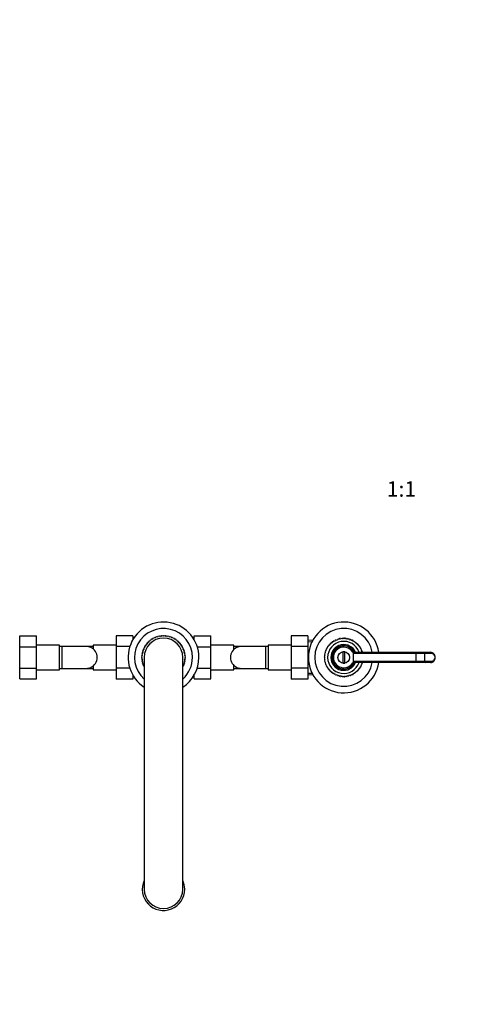
# Model space of a CAD drawing. Units: millimetres. Extents: x -600 to 2144, y 0 to 1531.
# Drawn here: x 436 to 778, y 0 to 765 of the extents above; entities that cross this region are included whole.
import ezdxf
from ezdxf import colors
from ezdxf.entities.mleader import LeaderData, LeaderLine
from ezdxf.enums import TextEntityAlignment as Align
from ezdxf.math import Vec2, Vec3

# ---------------------------------------------------------------- set-up
doc = ezdxf.new("R2010")
doc.units = ezdxf.units.MM
doc.layers.add('DV7_Défaut', color=7, linetype='Continuous')
doc.layers.add('Défaut', color=7, linetype='Continuous')
doc.styles.add('SEACAD_ArialB', font='arialbd.ttf')

# ---------------------------------------------------------------- blocks, each defined once
blk = doc.blocks.new('_DOT')
at = {"color": 0}
blk.add_line((0, 0), (-1, 0), dxfattribs=at)
at = {"color": 0, "const_width": 0.333}
blk.add_lwpolyline([(-0.1665, 0, 1), (0.1665, 0, 1)], format="xyb", close=True, dxfattribs=at)
blk = doc.blocks.new('SE6')
at = {"layer": 'DV7_Défaut', "color": 7, "linetype": 'Continuous'}
for p, q in [((435.66, 286.14), (448.66, 286.14)), ((435.66, 277.77), (435.66, 286.14)), ((448.66, 277.77), (448.66, 286.14)), ((510.61, 286.12), (510.61, 277.81)), ((523.61, 286.12), (510.61, 286.12)), ((523.61, 286.12), (523.61, 283.26)), ((537.44, 283.21), (537.34, 282.52)), ((538.14, 283.09), (537.45, 283.22)), ((538.27, 283.77), (538.14, 283.09)), ((538.97, 283.61), (538.29, 283.78)), ((539.14, 284.28), (538.97, 283.61)), ((539.82, 284.08), (539.16, 284.29)), ((540.04, 284.74), (539.82, 284.08)), ((540.7, 284.5), (540.06, 284.75)), ((540.96, 285.15), (540.7, 284.5)), ((541.61, 284.87), (540.98, 285.16)), ((541.9, 285.5), (541.61, 284.87)), ((542.54, 285.18), (541.92, 285.51)), ((542.87, 285.8), (542.54, 285.18)), ((543.48, 285.44), (542.89, 285.8)), ((543.84, 286.03), (543.48, 285.44)), ((544.44, 285.64), (543.87, 286.04)), ((544.84, 286.21), (544.44, 285.64)), ((545.41, 285.79), (544.86, 286.22)), ((545.84, 286.33), (545.41, 285.79)), ((546.38, 285.87), (545.86, 286.34)), ((546.84, 286.39), (546.38, 285.87)), ((547.36, 285.9), (546.86, 286.39)), ((547.85, 286.39), (547.36, 285.9)), ((548.33, 285.87), (547.87, 286.39)), ((548.86, 286.34), (548.33, 285.87)), ((549.31, 285.79), (548.88, 286.33)), ((549.86, 286.22), (549.31, 285.79)), ((550.28, 285.64), (549.88, 286.21)), ((550.85, 286.04), (550.28, 285.64)), ((551.23, 285.44), (550.87, 286.03)), ((551.83, 285.8), (551.23, 285.44)), ((552.18, 285.18), (551.85, 285.8)), ((552.79, 285.51), (552.18, 285.18)), ((553.1, 284.87), (552.81, 285.5)), ((553.74, 285.16), (553.1, 284.87)), ((554.01, 284.5), (553.76, 285.15)), ((554.66, 284.75), (554.01, 284.5)), ((554.89, 284.08), (554.68, 284.74)), ((555.55, 284.29), (554.89, 284.08)), ((555.75, 283.61), (555.57, 284.28)), ((556.42, 283.78), (555.75, 283.61)), ((556.57, 283.09), (556.44, 283.77)), ((557.26, 283.22), (556.57, 283.09)), ((557.37, 282.52), (557.28, 283.21)), ((571.11, 286.14), (584.11, 286.14)), ((571.11, 283.26), (571.11, 286.14)), ((584.11, 277.77), (584.11, 286.14)), ((646.56, 286.12), (646.56, 277.81)), ((659.56, 286.12), (646.56, 286.12)), ((659.56, 286.12), (659.56, 277.81)), ((680.77, 282.43), (680.95, 282.96)), ((681.14, 283.05), (681.66, 282.84)), ((681.66, 282.84), (681.87, 283.36)), ((682.06, 283.44), (682.57, 283.19)), ((682.57, 283.19), (682.81, 283.7)), ((683.01, 283.76), (683.5, 283.48)), ((683.5, 283.48), (683.78, 283.97)), ((683.98, 284.02), (684.45, 283.71)), ((684.45, 283.71), (684.76, 284.17)), ((684.97, 284.21), (685.41, 283.87)), ((685.41, 283.87), (685.75, 284.32)), ((685.96, 284.34), (686.38, 283.97)), ((686.38, 283.97), (686.75, 284.39)), ((686.96, 284.4), (687.36, 284)), ((687.36, 284), (687.75, 284.4)), ((687.96, 284.39), (688.33, 283.97)), ((688.33, 283.97), (688.75, 284.34)), ((688.96, 284.32), (689.3, 283.87)), ((689.3, 283.87), (689.75, 284.21)), ((689.96, 284.17), (690.26, 283.71)), ((690.26, 283.71), (690.73, 284.02)), ((690.94, 283.97), (691.21, 283.48)), ((691.21, 283.48), (691.7, 283.76)), ((691.9, 283.7), (692.15, 283.19)), ((692.15, 283.19), (692.65, 283.44)), ((692.85, 283.36), (693.06, 282.84)), ((693.06, 282.84), (693.57, 283.05)), ((693.77, 282.96), (693.94, 282.43)), ((435.66, 277.77), (448.66, 277.77)), ((435.66, 260.99), (435.66, 277.77)), ((466.66, 278.9), (448.66, 278.9)), ((448.66, 260.99), (448.66, 277.77)), ((466.66, 259.9), (466.66, 278.9)), ((468.66, 277.9), (466.66, 277.9)), ((468.66, 260.9), (468.66, 277.9)), ((487.42, 277.9), (468.66, 277.9)), ((490.61, 277.9), (487.42, 277.9)), ((490.61, 277.9), (490.61, 277.2)), ((492.61, 277.9), (490.61, 277.9)), ((492.61, 278.9), (492.61, 275.99)), ((510.61, 278.9), (492.61, 278.9)), ((510.61, 277.81), (510.61, 261.03)), ((521.17, 277.81), (510.61, 277.81)), ((532.07, 275.6), (531.42, 275.33)), ((531.42, 275.31), (531.73, 274.69)), ((531.79, 276.24), (532.07, 275.6)), ((532.46, 276.5), (531.8, 276.26)), ((532.23, 277.15), (532.46, 276.5)), ((532.91, 277.37), (532.24, 277.17)), ((532.71, 278.04), (532.91, 277.37)), ((533.4, 278.21), (532.72, 278.06)), ((533.25, 278.89), (533.4, 278.21)), ((533.95, 279.02), (533.26, 278.91)), ((533.84, 279.71), (533.95, 279.02)), ((534.54, 279.8), (533.85, 279.73)), ((534.47, 280.49), (534.54, 279.8)), ((535.18, 280.54), (534.49, 280.51)), ((535.15, 281.24), (535.18, 280.54)), ((535.86, 281.24), (535.17, 281.25)), ((535.87, 281.94), (535.86, 281.24)), ((536.58, 281.9), (535.89, 281.95)), ((536.64, 282.6), (536.58, 281.9)), ((537.34, 282.52), (536.65, 282.61)), ((558.06, 282.61), (557.37, 282.52)), ((558.13, 281.9), (558.08, 282.6)), ((558.82, 281.95), (558.13, 281.9)), ((558.85, 281.24), (558.84, 281.94)), ((559.55, 281.25), (558.85, 281.24)), ((559.53, 280.54), (559.56, 281.24)), ((560.23, 280.51), (559.53, 280.54)), ((560.17, 279.8), (560.24, 280.49)), ((560.86, 279.73), (560.17, 279.8)), ((560.76, 279.02), (560.88, 279.71)), ((561.45, 278.91), (560.76, 279.02)), ((561.31, 278.21), (561.46, 278.89)), ((561.99, 278.06), (561.31, 278.21)), ((561.81, 277.37), (562, 278.04)), ((562.48, 277.17), (561.81, 277.37)), ((562.25, 276.5), (562.49, 277.15)), ((562.91, 276.26), (562.25, 276.5)), ((562.65, 275.6), (562.92, 276.24)), ((563.29, 275.33), (562.65, 275.6)), ((562.99, 274.69), (563.3, 275.31)), ((573.55, 277.77), (584.11, 277.77)), ((602.11, 278.9), (584.11, 278.9)), ((584.11, 260.99), (584.11, 277.77)), ((602.11, 275.55), (602.11, 278.9)), ((604.11, 277.9), (602.11, 277.9)), ((604.11, 276.98), (604.11, 277.9)), ((607.79, 277.9), (604.11, 277.9)), ((626.56, 277.9), (607.79, 277.9)), ((626.56, 277.9), (626.56, 260.9)), ((628.56, 277.9), (626.56, 277.9)), ((628.56, 278.9), (628.56, 259.9)), ((646.56, 278.9), (628.56, 278.9)), ((646.56, 277.81), (646.56, 261.03)), ((659.56, 277.81), (646.56, 277.81)), ((663.35, 282.82), (659.56, 282.65)), ((659.56, 277.81), (659.56, 261.03)), ((659.61, 281.49), (663.4, 281.66)), ((673.59, 275.36), (674.11, 275.55)), ((674.11, 275.55), (673.92, 276.07)), ((674.02, 276.26), (674.55, 276.42)), ((674.55, 276.42), (674.4, 276.95)), ((674.51, 277.14), (675.05, 277.26)), ((675.05, 277.26), (674.93, 277.8)), ((675.05, 277.98), (675.6, 278.06)), ((675.6, 278.06), (675.52, 278.61)), ((675.65, 278.78), (676.21, 278.83)), ((676.21, 278.83), (676.16, 279.38)), ((676.3, 279.54), (676.86, 279.55)), ((676.86, 279.55), (676.85, 280.11)), ((677.01, 280.26), (677.56, 280.23)), ((677.56, 280.23), (677.59, 280.79)), ((677.75, 280.92), (678.31, 280.86)), ((678.31, 280.86), (678.37, 281.41)), ((678.54, 281.54), (679.09, 281.44)), ((679.09, 281.44), (679.2, 281.99)), ((679.38, 282.1), (679.92, 281.96)), ((679.92, 281.96), (680.05, 282.5)), ((680.24, 282.61), (680.77, 282.43)), ((693.94, 282.43), (694.47, 282.61)), ((694.66, 282.5), (694.8, 281.96)), ((694.8, 281.96), (695.34, 282.1)), ((695.52, 281.99), (695.62, 281.44)), ((695.62, 281.44), (696.17, 281.54)), ((696.34, 281.41), (696.4, 280.86)), ((696.4, 280.86), (696.96, 280.92)), ((697.12, 280.79), (697.15, 280.23)), ((697.15, 280.23), (697.71, 280.26)), ((697.86, 280.11), (697.85, 279.55)), ((697.85, 279.55), (698.41, 279.54)), ((698.55, 279.38), (698.51, 278.83)), ((698.51, 278.83), (699.06, 278.78)), ((699.19, 278.61), (699.11, 278.06)), ((699.11, 278.06), (699.66, 277.98)), ((699.78, 277.8), (699.66, 277.26)), ((699.66, 277.26), (700.21, 277.14)), ((700.32, 276.95), (700.16, 276.42)), ((700.16, 276.42), (700.7, 276.26)), ((700.79, 276.07), (700.6, 275.55)), ((700.6, 275.55), (701.12, 275.36)), ((530.86, 269.89), (530.36, 269.41)), ((530.36, 269.39), (530.86, 268.91)), ((530.92, 270.87), (530.39, 270.42)), ((530.39, 270.4), (530.86, 269.89)), ((530.86, 268.91), (530.39, 268.41)), ((530.39, 268.38), (530.92, 267.94)), ((530.47, 271.4), (530.92, 270.87)), ((530.92, 267.94), (530.47, 267.4)), ((531.04, 271.84), (530.48, 271.42)), ((530.62, 272.4), (531.04, 271.84)), ((531.21, 272.8), (530.63, 272.42)), ((531.44, 273.75), (530.83, 273.41)), ((530.83, 273.38), (531.21, 272.8)), ((531.09, 274.36), (531.44, 273.75)), ((531.73, 274.69), (531.1, 274.38)), ((532.36, 269.4), (532.36, 89.4)), ((562.36, 89.4), (562.36, 269.4)), ((563.61, 274.38), (562.99, 274.69)), ((563.27, 273.75), (563.62, 274.36)), ((563.88, 273.41), (563.27, 273.75)), ((563.5, 272.8), (563.88, 273.38)), ((564.09, 272.42), (563.5, 272.8)), ((563.68, 271.84), (564.09, 272.4)), ((564.24, 271.42), (563.68, 271.84)), ((563.79, 270.87), (564.24, 271.4)), ((564.33, 270.42), (563.79, 270.87)), ((563.79, 267.94), (564.33, 268.38)), ((564.24, 267.4), (563.79, 267.94)), ((563.85, 269.89), (564.33, 270.4)), ((564.36, 269.41), (563.85, 269.89)), ((563.85, 268.91), (564.36, 269.39)), ((564.33, 268.41), (563.85, 268.91)), ((672.36, 269.51), (672.76, 269.89)), ((672.76, 268.91), (672.36, 269.3)), ((672.76, 269.89), (672.38, 270.3)), ((672.38, 268.51), (672.76, 268.91)), ((672.4, 270.51), (672.83, 270.86)), ((672.83, 267.94), (672.4, 268.29)), ((672.83, 270.86), (672.48, 271.3)), ((672.48, 267.51), (672.83, 267.94)), ((672.5, 271.51), (672.96, 271.83)), ((672.96, 271.83), (672.64, 272.29)), ((672.68, 272.49), (673.15, 272.79)), ((673.15, 272.79), (672.86, 273.26)), ((672.92, 273.47), (673.41, 273.73)), ((673.41, 273.73), (673.15, 274.22)), ((673.22, 274.42), (673.73, 274.65)), ((673.73, 274.65), (673.51, 275.16)), ((686.61, 273.82), (686.61, 264.98)), ((688.11, 264.98), (688.11, 273.82)), ((694.9, 274.31), (694.06, 273.77)), ((694.86, 266.4), (694.86, 272.4)), ((743.65, 272.4), (694.86, 272.4)), ((696.5, 273.4), (743.68, 273.4)), ((701.21, 275.16), (700.98, 274.65)), ((700.98, 274.65), (701.49, 274.42)), ((701.56, 274.22), (701.3, 273.73)), ((701.3, 273.73), (701.8, 273.47)), ((743.65, 266.4), (743.65, 272.4)), ((750.38, 272.4), (743.65, 272.4)), ((743.68, 273.4), (750.98, 273.4)), ((750.38, 266.4), (750.38, 272.4)), ((755.09, 272.4), (750.38, 272.4)), ((750.98, 273.4), (754.75, 273.4)), ((758.36, 269.05), (758.36, 269.76)), ((435.66, 260.99), (448.66, 260.99)), ((435.66, 252.68), (435.66, 260.99)), ((448.66, 252.68), (448.66, 260.99)), ((466.66, 260.9), (468.66, 260.9)), ((468.66, 260.9), (487.42, 260.9)), ((487.42, 260.9), (490.61, 260.9)), ((490.61, 261.6), (490.61, 260.9)), ((490.61, 260.9), (492.61, 260.9)), ((492.61, 262.84), (492.61, 259.9)), ((510.61, 261.03), (510.61, 252.66)), ((521.16, 261.03), (510.61, 261.03)), ((530.48, 267.38), (531.04, 266.97)), ((531.04, 266.97), (530.62, 266.41)), ((530.63, 266.38), (531.21, 266)), ((531.21, 266), (530.83, 265.42)), ((530.83, 265.4), (531.44, 265.05)), ((531.44, 265.05), (531.09, 264.45)), ((531.1, 264.43), (531.73, 264.12)), ((531.73, 264.12), (531.42, 263.49)), ((531.42, 263.47), (532.07, 263.2)), ((532.07, 263.2), (531.79, 262.56)), ((531.8, 262.54), (532.36, 262.34)), ((532.36, 262.01), (532.23, 261.65)), ((532.24, 261.63), (532.36, 261.59)), ((562.36, 262.34), (562.91, 262.54)), ((562.49, 261.65), (562.36, 262.01)), ((562.36, 261.59), (562.48, 261.63)), ((562.65, 263.2), (563.29, 263.47)), ((562.92, 262.56), (562.65, 263.2)), ((562.99, 264.12), (563.61, 264.43)), ((563.3, 263.49), (562.99, 264.12)), ((563.27, 265.05), (563.88, 265.4)), ((563.62, 264.45), (563.27, 265.05)), ((563.5, 266), (564.09, 266.38)), ((563.88, 265.42), (563.5, 266)), ((563.68, 266.97), (564.24, 267.38)), ((564.09, 266.41), (563.68, 266.97)), ((573.54, 260.99), (584.11, 260.99)), ((584.11, 252.68), (584.11, 260.99)), ((602.11, 259.9), (602.11, 263.2)), ((602.11, 260.9), (604.11, 260.9)), ((604.11, 260.9), (604.11, 261.85)), ((604.11, 260.9), (607.72, 260.9)), ((607.79, 260.9), (626.56, 260.9)), ((626.56, 260.9), (628.56, 260.9)), ((646.56, 261.03), (646.56, 252.66)), ((659.56, 261.03), (646.56, 261.03)), ((659.56, 261.03), (659.56, 252.66)), ((672.96, 266.97), (672.5, 267.3)), ((672.64, 266.52), (672.96, 266.97)), ((673.15, 266.02), (672.68, 266.31)), ((672.86, 265.54), (673.15, 266.02)), ((673.41, 265.08), (672.92, 265.34)), ((673.15, 264.58), (673.41, 265.08)), ((673.73, 264.15), (673.22, 264.38)), ((673.51, 263.64), (673.73, 264.15)), ((674.11, 263.26), (673.59, 263.45)), ((673.92, 262.73), (674.11, 263.26)), ((674.55, 262.39), (674.02, 262.54)), ((674.4, 261.85), (674.55, 262.39)), ((675.05, 261.55), (674.51, 261.67)), ((674.93, 261), (675.05, 261.55)), ((675.6, 260.74), (675.05, 260.82)), ((675.52, 260.19), (675.6, 260.74)), ((676.21, 259.98), (675.65, 260.02)), ((694.9, 264.49), (694.06, 265.04)), ((694.86, 266.4), (743.65, 266.4)), ((743.68, 265.4), (696.5, 265.4)), ((699.06, 260.02), (698.51, 259.98)), ((699.66, 260.82), (699.11, 260.74)), ((699.11, 260.74), (699.19, 260.19)), ((700.21, 261.67), (699.66, 261.55)), ((699.66, 261.55), (699.78, 261)), ((700.7, 262.54), (700.16, 262.39)), ((700.16, 262.39), (700.32, 261.85)), ((701.12, 263.45), (700.6, 263.26)), ((700.6, 263.26), (700.79, 262.73)), ((701.49, 264.38), (700.98, 264.15)), ((700.98, 264.15), (701.21, 263.64)), ((701.8, 265.34), (701.3, 265.08)), ((701.3, 265.08), (701.56, 264.58)), ((743.65, 266.4), (750.38, 266.4)), ((750.98, 265.4), (743.68, 265.4)), ((750.38, 266.4), (755.09, 266.4)), ((754.75, 265.4), (750.98, 265.4)), ((435.66, 252.68), (448.66, 252.68)), ((448.66, 259.9), (466.66, 259.9)), ((492.61, 259.9), (510.61, 259.9)), ((523.61, 252.66), (510.61, 252.66)), ((523.61, 255.54), (523.61, 252.66)), ((571.11, 252.68), (571.11, 255.54)), ((571.11, 252.68), (584.11, 252.68)), ((584.11, 259.9), (602.11, 259.9)), ((628.56, 259.9), (646.56, 259.9)), ((659.56, 252.66), (646.56, 252.66)), ((659.56, 256.15), (663.35, 255.99)), ((659.61, 257.31), (663.4, 257.15)), ((676.16, 259.42), (676.21, 259.98)), ((676.86, 259.25), (676.3, 259.26)), ((676.85, 258.69), (676.86, 259.25)), ((677.56, 258.57), (677.01, 258.55)), ((677.59, 258.02), (677.56, 258.57)), ((678.31, 257.94), (677.75, 257.88)), ((678.37, 257.39), (678.31, 257.94)), ((679.09, 257.36), (678.54, 257.26)), ((679.2, 256.82), (679.09, 257.36)), ((679.92, 256.84), (679.38, 256.7)), ((680.05, 256.3), (679.92, 256.84)), ((680.77, 256.37), (680.24, 256.2)), ((680.95, 255.84), (680.77, 256.37)), ((681.66, 255.96), (681.14, 255.75)), ((681.87, 255.44), (681.66, 255.96)), ((682.57, 255.61), (682.06, 255.37)), ((682.81, 255.11), (682.57, 255.61)), ((683.5, 255.32), (683.01, 255.04)), ((683.78, 254.84), (683.5, 255.32)), ((684.45, 255.09), (683.98, 254.79)), ((684.76, 254.63), (684.45, 255.09)), ((685.41, 254.93), (684.97, 254.59)), ((685.75, 254.49), (685.41, 254.93)), ((686.38, 254.83), (685.96, 254.47)), ((686.75, 254.41), (686.38, 254.83)), ((687.36, 254.8), (686.96, 254.41)), ((687.75, 254.41), (687.36, 254.8)), ((688.33, 254.83), (687.96, 254.41)), ((688.75, 254.47), (688.33, 254.83)), ((689.3, 254.93), (688.96, 254.49)), ((689.75, 254.59), (689.3, 254.93)), ((690.26, 255.09), (689.96, 254.63)), ((690.73, 254.79), (690.26, 255.09)), ((691.21, 255.32), (690.94, 254.84)), ((691.7, 255.04), (691.21, 255.32)), ((692.15, 255.61), (691.9, 255.11)), ((692.65, 255.37), (692.15, 255.61)), ((693.06, 255.96), (692.85, 255.44)), ((693.57, 255.75), (693.06, 255.96)), ((693.94, 256.37), (693.77, 255.84)), ((694.47, 256.2), (693.94, 256.37)), ((694.8, 256.84), (694.66, 256.3)), ((695.34, 256.7), (694.8, 256.84)), ((695.62, 257.36), (695.52, 256.82)), ((696.17, 257.26), (695.62, 257.36)), ((696.4, 257.94), (696.34, 257.39)), ((696.96, 257.88), (696.4, 257.94)), ((697.15, 258.57), (697.12, 258.02)), ((697.71, 258.55), (697.15, 258.57)), ((698.41, 259.26), (697.85, 259.25)), ((697.85, 259.25), (697.86, 258.69)), ((698.51, 259.98), (698.55, 259.42))]:
    blk.add_line(p, q, dxfattribs=at)
blk.add_circle((687.36, 269.4), 4.5, dxfattribs=at)
for centre, radius, start, end in [((547.36, 269.4), 27.5, 0, 236.94427), ((547.36, 269.4), 22.5, 0, 228.18969), ((687.36, 269.4), 27.5, 8.3636, 351.6364), ((687.36, 269.4), 22.5, 10.24035, 349.75965), ((547.36, 269.4), 15, 0, 180), ((547.36, 269.4), 17, 125.62358, 125.69717), ((547.36, 269.4), 17, 122.22736, 122.30095), ((547.36, 269.4), 17, 118.83113, 118.90472), ((547.36, 269.4), 17, 115.4349, 115.50849), ((547.36, 269.4), 17, 112.03868, 112.11227), ((547.36, 269.4), 17, 108.64245, 108.71604), ((547.36, 269.4), 17, 105.24622, 105.31981), ((547.36, 269.4), 17, 101.85, 101.92359), ((547.36, 269.4), 17, 98.45377, 98.52736), ((547.36, 269.4), 17, 95.05755, 95.13113), ((547.36, 269.4), 17, 91.66132, 91.73491), ((547.36, 269.4), 17, 88.26509, 88.33868), ((547.36, 269.4), 17, 84.86887, 84.94245), ((547.36, 269.4), 17, 81.47264, 81.54623), ((547.36, 269.4), 17, 78.07641, 78.15), ((547.36, 269.4), 17, 74.68019, 74.75378), ((547.36, 269.4), 17, 71.28396, 71.35755), ((547.36, 269.4), 17, 67.88773, 67.96132), ((547.36, 269.4), 17, 64.49151, 64.5651), ((547.36, 269.4), 17, 61.09528, 61.16887), ((547.36, 269.4), 17, 57.69905, 57.77264), ((547.36, 269.4), 17, 54.30283, 54.37642), ((687.36, 269.4), 15, 114.48694, 115.3003), ((687.36, 269.4), 15, 110.65715, 111.47051), ((687.36, 269.4), 15, 106.82736, 107.64072), ((687.36, 269.4), 15, 102.99757, 103.81094), ((687.36, 269.4), 15, 99.16779, 99.98115), ((687.36, 269.4), 15, 95.338, 96.15136), ((687.36, 269.4), 15, 91.50821, 92.32158), ((687.36, 269.4), 15, 87.67842, 88.49179), ((687.36, 269.4), 15, 83.84864, 84.662), ((687.36, 269.4), 15, 80.01885, 80.83221), ((687.36, 269.4), 15, 76.18906, 77.00243), ((687.36, 269.4), 15, 72.35928, 73.17264), ((687.36, 269.4), 15, 68.52949, 69.34285), ((687.36, 269.4), 15, 64.6997, 65.51306), ((487.49, 269.66), 8.24, 88.086, 90.95848), ((487.2, 269.63), 8.28, 64.18522, 86.0814), ((487.56, 269.4), 8.34, 292.92498, 67.07502), ((547.36, 269.4), 17, 159.58585, 159.65944), ((547.36, 269.4), 17, 156.18962, 156.26321), ((547.36, 269.4), 17, 152.79339, 152.86698), ((547.36, 269.4), 17, 149.39717, 149.47076), ((547.36, 269.4), 17, 146.00094, 146.07453), ((547.36, 269.4), 17, 142.60472, 142.6783), ((547.36, 269.4), 17, 139.20849, 139.28208), ((547.36, 269.4), 17, 135.81226, 135.88585), ((547.36, 269.4), 17, 132.41604, 132.48962), ((547.36, 269.4), 17, 129.01981, 129.0934), ((547.36, 269.4), 17, 50.9066, 50.98019), ((547.36, 269.4), 17, 47.51038, 47.58396), ((547.36, 269.4), 17, 44.11415, 44.18774), ((547.36, 269.4), 17, 40.71792, 40.79151), ((547.36, 269.4), 17, 37.3217, 37.39528), ((547.36, 269.4), 17, 33.92547, 33.99906), ((547.36, 269.4), 17, 30.52924, 30.60283), ((547.36, 269.4), 17, 27.13302, 27.20661), ((547.36, 269.4), 17, 23.73679, 23.81038), ((547.36, 269.4), 17, 20.34056, 20.41415), ((607.66, 269.4), 8.34, 112.92498, 247.07502), ((608.01, 269.63), 8.28, 93.9186, 115.81478), ((607.72, 269.66), 8.24, 89.02133, 91.914), ((687.36, 269.4), 15, 156.6146, 157.42796), ((687.36, 269.4), 15, 152.78481, 153.59817), ((687.36, 269.4), 15, 148.95502, 149.76838), ((687.36, 269.4), 12.5, 18.66292, 341.33708), ((687.36, 269.4), 15, 145.12523, 145.9386), ((687.36, 269.4), 15, 141.29545, 142.10881), ((687.36, 269.4), 15, 137.46566, 138.27902), ((687.36, 269.4), 15, 133.63587, 134.44923), ((687.36, 269.4), 10, 23.58286, 336.41714), ((687.36, 269.4), 15, 129.80608, 130.61945), ((687.36, 269.4), 9.15, 28.71467, 331.28533), ((687.36, 269.4), 9, 33.05573, 326.94427), ((687.36, 269.4), 15, 125.9763, 126.78966), ((687.36, 269.4), 15, 122.14651, 122.95987), ((687.36, 269.4), 8, 33.05573, 326.94427), ((687.36, 269.4), 15, 118.31672, 119.13009), ((687.36, 269.4), 15, 60.86991, 61.68328), ((687.36, 269.4), 15, 57.04013, 57.85349), ((687.36, 269.4), 15, 53.21034, 54.0237), ((687.36, 269.4), 15, 49.38055, 50.19392), ((687.36, 269.4), 15, 45.55077, 46.36413), ((687.36, 269.4), 15, 41.72098, 42.53434), ((687.36, 269.4), 15, 37.89119, 38.70455), ((687.36, 269.4), 15, 34.0614, 34.87477), ((687.36, 269.4), 15, 30.23162, 31.04498), ((687.36, 269.4), 15, 26.40183, 27.21519), ((687.36, 269.4), 15, 22.57204, 23.3854), ((547.36, 269.4), 17, 179.96321, 180.03679), ((547.36, 269.4), 17, 176.56698, 176.64057), ((547.36, 269.4), 17, 183.35943, 183.43302), ((547.36, 269.4), 17, 173.17075, 173.24434), ((547.36, 269.4), 17, 169.77453, 169.84811), ((547.36, 269.4), 17, 166.3783, 166.45189), ((547.36, 269.4), 17, 162.98207, 163.05566), ((547.36, 269.4), 22.5, 311.81031, 0), ((547.36, 269.4), 27.5, 303.05573, 0), ((547.36, 269.4), 17, 16.94434, 17.01793), ((547.36, 269.4), 17, 13.54811, 13.6217), ((547.36, 269.4), 17, 10.15189, 10.22547), ((547.36, 269.4), 17, 6.75566, 6.82925), ((547.36, 269.4), 17, 3.35943, 3.43302), ((547.36, 269.4), 17, 356.56698, 356.64057), ((547.36, 269.4), 17, 359.96321, 0.03679), ((687.36, 269.4), 15, 179.59332, 180.40668), ((687.36, 269.4), 15, 175.76353, 176.57689), ((687.36, 269.4), 15, 183.42311, 184.23647), ((687.36, 269.4), 15, 171.93374, 172.74711), ((687.36, 269.4), 15, 168.10396, 168.91732), ((687.36, 269.4), 15, 164.27417, 165.08753), ((687.36, 269.4), 15, 160.44438, 161.25775), ((687.36, 269.4), 4.48, 80.3632, 99.6368), ((696.58, 275.4), 3, 213.05573, 248.64771), ((696.58, 275.4), 2, 213.05573, 270), ((687.36, 269.4), 15, 18.74225, 19.55562), ((754.77, 269.81), 3.59, 353.41215, 90.30389), ((754.77, 268.99), 3.59, 269.69611, 6.58785), ((487.49, 269.14), 8.24, 269.02133, 271.914), ((487.2, 269.17), 8.28, 273.9186, 295.81478), ((547.36, 269.4), 17, 186.75566, 186.82925), ((547.36, 269.4), 17, 190.15189, 190.22547), ((547.36, 269.4), 17, 193.54811, 193.6217), ((547.36, 269.4), 17, 196.94434, 197.01793), ((547.36, 269.4), 17, 200.34056, 200.41415), ((547.36, 269.4), 17, 203.73679, 203.81038), ((547.36, 269.4), 17, 207.13302, 207.20661), ((547.36, 269.4), 17, 332.79339, 332.86698), ((547.36, 269.4), 17, 336.18962, 336.26321), ((547.36, 269.4), 17, 339.58585, 339.65944), ((547.36, 269.4), 17, 342.98207, 343.05566), ((547.36, 269.4), 17, 346.3783, 346.45189), ((547.36, 269.4), 17, 349.77453, 349.84811), ((547.36, 269.4), 17, 353.17075, 353.24434), ((608.01, 269.17), 8.28, 244.18522, 266.0814), ((607.72, 269.14), 8.24, 268.086, 270.95848), ((687.36, 269.4), 15, 187.25289, 188.06626), ((687.36, 269.4), 15, 191.08268, 191.89604), ((687.36, 269.4), 15, 194.91247, 195.72583), ((687.36, 269.4), 15, 198.74225, 199.55562), ((687.36, 269.4), 15, 202.57204, 203.3854), ((687.36, 269.4), 15, 206.40183, 207.21519), ((687.36, 269.4), 15, 210.23162, 211.04498), ((687.36, 269.4), 15, 214.0614, 214.87477), ((687.36, 269.4), 15, 217.89119, 218.70455), ((687.36, 269.4), 4.48, 260.3632, 279.6368), ((696.58, 263.4), 3, 111.35229, 146.94427), ((696.58, 263.4), 2, 90, 146.94427), ((687.36, 269.4), 15, 321.29545, 322.10881), ((687.36, 269.4), 15, 325.12523, 325.9386), ((687.36, 269.4), 15, 328.95502, 329.76838), ((687.36, 269.4), 15, 332.78481, 333.59817), ((687.36, 269.4), 15, 336.6146, 337.42796), ((687.36, 269.4), 15, 340.44438, 341.25775), ((687.36, 269.4), 15, 221.72098, 222.53434), ((687.36, 269.4), 15, 225.55077, 226.36413), ((687.36, 269.4), 15, 229.38055, 230.19392), ((687.36, 269.4), 15, 233.21034, 234.0237), ((687.36, 269.4), 15, 237.04013, 237.85349), ((687.36, 269.4), 15, 240.86991, 241.68328), ((687.36, 269.4), 15, 244.6997, 245.51306), ((687.36, 269.4), 15, 248.52949, 249.34285), ((687.36, 269.4), 15, 252.35928, 253.17264), ((687.36, 269.4), 15, 256.18906, 257.00243), ((687.36, 269.4), 15, 260.01885, 260.83221), ((687.36, 269.4), 15, 263.84864, 264.662), ((687.36, 269.4), 15, 267.67842, 268.49179), ((687.36, 269.4), 15, 271.50821, 272.32158), ((687.36, 269.4), 15, 275.338, 276.15136), ((687.36, 269.4), 15, 279.16779, 279.98115), ((687.36, 269.4), 15, 282.99757, 283.81094), ((687.36, 269.4), 15, 286.82736, 287.64072), ((687.36, 269.4), 15, 290.65715, 291.47051), ((687.36, 269.4), 15, 294.48694, 295.3003), ((687.36, 269.4), 15, 298.31672, 299.13009), ((687.36, 269.4), 15, 302.14651, 302.95987), ((687.36, 269.4), 15, 305.9763, 306.78966), ((687.36, 269.4), 15, 309.80608, 310.61945), ((687.36, 269.4), 15, 313.63587, 314.44923), ((687.36, 269.4), 15, 317.46566, 318.27902), ((547.36, 89.4), 16.5, 155.38002, 0), ((547.36, 89.4), 16.5, 0, 24.61998), ((547.36, 89.4), 15, 180, 0)]:
    blk.add_arc(centre, radius, start, end, dxfattribs=at)
for centre, major_axis, ratio, start_param, end_param in [((724.12, 272.4), (-29.27, 0), 0.034168, 6.075779, 6.283185), ((743.68, 272.4), (0, -1), 0.034168, 3.141593, 4.712389), ((750.98, 272.4), (0, -1), 0.595178, 3.141593, 4.712389), ((754.75, 272.4), (0, -1), 0.347542, 1.570796, 3.141593), ((724.12, 266.4), (29.27, 0), 0.034168, 3.141593, 3.348998), ((743.68, 266.4), (0, -1), 0.034168, 4.712389, 6.283185), ((750.98, 266.4), (0, -1), 0.595178, 4.712389, 6.283185), ((754.75, 266.4), (0, -1), 0.347542, 0, 1.570796)]:
    blk.add_ellipse(centre, major_axis=major_axis, ratio=ratio, start_param=start_param, end_param=end_param, dxfattribs=at)
for points, knots in [([(696.5, 273.4), (696.47, 273.4), (696.44, 273.4), (696.4, 273.4), (696.38, 273.39), (696.33, 273.37), (696.31, 273.35), (696.23, 273.28), (696.17, 273.2), (696.05, 273.01), (695.97, 272.89), (695.82, 272.75), (695.76, 272.7), (695.63, 272.64), (695.56, 272.62), (695.48, 272.61)], [0, 0, 0, 0, 0.0625, 0.0625, 0.125, 0.125, 0.25, 0.25, 0.5, 0.5, 0.75, 0.75, 0.875, 0.875, 1, 1, 1, 1]), ([(758.36, 269.76), (758.36, 270.33), (758.15, 270.9), (757.17, 271.95), (756.26, 272.4), (755.09, 272.4)], [0, 0, 0, 0, 0.453794, 0.453794, 1, 1, 1, 1]), ([(755.09, 266.4), (756.26, 266.4), (757.17, 266.86), (758.15, 267.9), (758.36, 268.47), (758.36, 269.05)], [0, 0, 0, 0, 0.546206, 0.546206, 1, 1, 1, 1]), ([(696.5, 265.4), (696.47, 265.4), (696.44, 265.4), (696.4, 265.41), (696.38, 265.41), (696.33, 265.43), (696.31, 265.45), (696.23, 265.53), (696.17, 265.61), (696.05, 265.8), (695.97, 265.91), (695.82, 266.06), (695.76, 266.1), (695.63, 266.16), (695.56, 266.18), (695.48, 266.2)], [0, 0, 0, 0, 0.0625, 0.0625, 0.125, 0.125, 0.25, 0.25, 0.5, 0.5, 0.75, 0.75, 0.875, 0.875, 1, 1, 1, 1])]:
    blk.add_open_spline(points, degree=3, knots=knots, dxfattribs=at)

msp = doc.modelspace()

# ---------------------------------------------------------------- block references
at = {"layer": 'Défaut'}
msp.add_blockref('SE6', (0, 0), dxfattribs=at)

# ---------------------------------------------------------------- texts
at = {"layer": 'Défaut', "color": 7, "linetype": 'Continuous', "style": 'SEACAD_ArialB'}
msp.add_text('1:1', height=12, dxfattribs=at).set_placement((720.82, 406.24), align=Align.TOP_LEFT)

# ---------------------------------------------------------------- leaders
at = {"layer": 'Défaut', "color": 7, "linetype": 'Continuous'}
ml = msp.add_multileader_mtext('Standard', dxfattribs=at)
ml.set_content('{\\pxsm0.9;\\fSolid Edge ISO|b1||i0||c0|p34;\\W1.;24/03/2022\\P}', color=256)
ml.set_leader_properties()
ml.set_arrow_properties(name='DOT')
ml.build(insert=Vec2(0, 0))
ml.multileader.update_dxf_attribs({"leader_type": 0, "dogleg_length": 0, "arrow_head_size": 12})
ctx = ml.context
ctx.base_point, ctx.char_height, ctx.arrow_head_size, ctx.landing_gap_size = Vec3(1462.42, 1523.58), 12, 12, 4.2
notes = []
notes.append((ctx, [(0, (0, 0, 0), (0, 0), (1, 0), 1, [])]))
ctx.mtext.insert = Vec3(1464.42, 1529.7)
for ctx, leaders in notes:
    for number, flags, end, landing, length, lines in leaders:
        leader = LeaderData()
        leader.index, (leader.has_last_leader_line, leader.has_dogleg_vector, leader.attachment_direction) = number, flags
        leader.last_leader_point, leader.dogleg_vector, leader.dogleg_length = Vec3(end), Vec3(landing), length
        for number, points, colour, breaks in lines:
            line = LeaderLine()
            line.index, line.vertices, line.color, line.breaks = number, Vec3.list(points), colors.encode_raw_color(colour), breaks
            leader.lines.append(line)
        ctx.leaders.append(leader)

doc.saveas('drawing.dxf')
